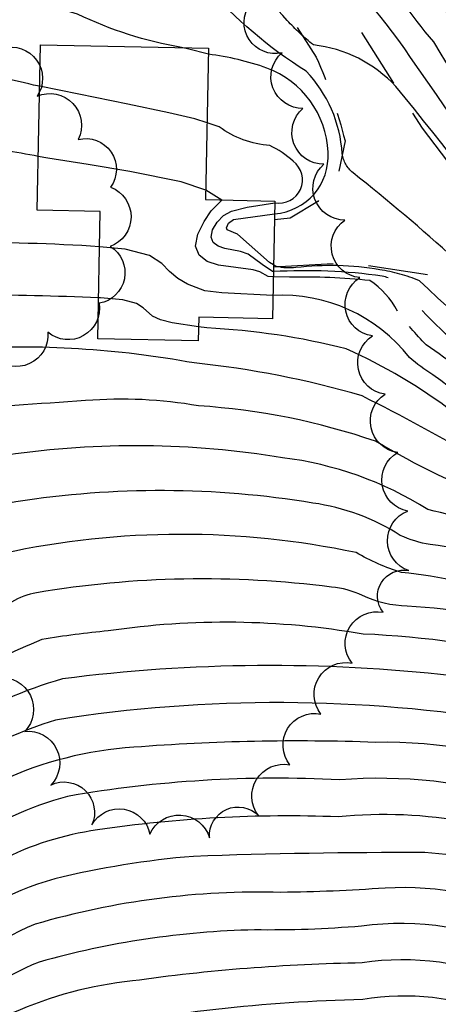
# Model space of a CAD drawing. Extents: x 4314862 to 4317818, y 202318 to 205188.
# Drawn here: x 4316085 to 4316155, y 203156 to 203321 of the extents above; entities that cross this region are included whole.
import ezdxf

# ---------------------------------------------------------------- set-up
doc = ezdxf.new("R2010")
doc.units = 0
doc.header["$LTSCALE"] = 100
doc.header["$MEASUREMENT"] = 0
doc.linetypes.add('CONDASH', pattern=[1.08, 1, -0.08])
doc.linetypes.add('GRVDWY', pattern=[0.16, 0.1, -0.06])
for name, color, linetype in [('C-INDX', 4, 'CONTINUOUS'), ('C-INDX-CL', 4, 'CONTINUOUS'), ('C-INDXD', 4, 'CONDASH'), ('C-INTRM', 44, 'CONTINUOUS'), ('C-INTRM-CL', 44, 'CONTINUOUS'), ('C-INTRMD', 44, 'CONDASH'), ('M-VEGL', 3, 'CONTINUOUS'), ('P-GRVDW', 1, 'GRVDWY'), ('S-BUILDING', 4, 'CONTINUOUS')]:
    doc.layers.add(name, color=color, linetype=linetype)

msp = doc.modelspace()

# ---------------------------------------------------------------- linework, layer by layer
at = {"layer": 'C-INDX'}
for points, elevation in [([(4316187.55, 203201.4, 0.100286), (4316157.85, 203210.95, 0.060461), (4316092.39, 203210.42, 0.129726), (4316058.55, 203190.23, 0.008289), (4316039.91, 203170.67, -0.056974), (4315981.68, 203128.2, 0.00921), (4315967.19, 203119.05, -0.004413), (4315940.82, 203091.36, 0.057186), (4315917.98, 203061.92, -0.045251), (4315897.44, 203044.88, -0.211426), (4315892.18, 203045.02, 0.166772), (4315905.92, 203086.35, 0.030244), (4315906.43, 203107.32, -0.123649), (4315923.31, 203143.76, 0.027365), (4315932.68, 203156.74, 0.073075), (4315942.19, 203232.22, 0.076527), (4315919.76, 203301.33, -0.055019), (4315906.09, 203329.98, -0.013677), (4315885.4, 203386.01, 0.0039), (4315869.5, 203427.29, -0.048867), (4315852.53, 203494.7, 0.007197), (4315843.7, 203533.65, 0.076445), (4315805.15, 203610.28, 0.046418), (4315782.57, 203639.99)], 2140), ([(4316170.15, 203233.12, 0.05398), (4316153.69, 203238.83, 0.110015), (4316129.35, 203247.52, 0.07702), (4316083.09, 203247.97, 0.24401), (4316063.97, 203236.08, -0.062154), (4316029.93, 203188.77, -0.094198), (4315977.35, 203143.42, -0.017494), (4315948.2, 203127.26, 0.129172), (4315926.1, 203108.55, -0.796639), (4315924.5, 203110.08, -0.126099), (4315926.61, 203124.77, -0.018261), (4315941.76, 203144.22, 0.077017), (4315969.24, 203193.56, 0.097643), (4315970.5, 203207.01, -0.019488), (4315969.3, 203244.35, 0.023791), (4315965.79, 203274.71, 0.015824), (4315950.7, 203320.08, 0.023441), (4315909.04, 203440.03, -0.047761), (4315894.81, 203476.96, 0.017722), (4315888.48, 203523.54, 0.036729), (4315877.43, 203566.16, 0.030539), (4315856.19, 203606.61)], 2130), ([(4316088.35, 203298.05, 0.013852), (4316076.85, 203299.93, 0.120814), (4316073.65, 203299.66, -0.090475), (4316061.25, 203274.62, 0.060943), (4316041.08, 203236.08, -0.054466), (4316014.77, 203200.19, -0.007565), (4315991.9, 203172.6, -0.104825), (4315975.23, 203161.68, -0.161203), (4315977.33, 203167.17, 0.131874), (4315997.66, 203238.56, 0.003229), (4315996.88, 203268.49, 0.049397), (4315992.1, 203290.9, -0.054821), (4315987.92, 203311.47, 0.017046), (4315966.72, 203383.58, 0.028509), (4315950.68, 203429.2, -0.037511), (4315943.96, 203450.96, 0.045319), (4315939.08, 203465.96, -0.061106), (4315935.11, 203487.24, -0.011472), (4315934, 203517.94, 0.065542), (4315928.08, 203548.69, -0.000497), (4315919.86, 203575.67), (4315917.8, 203581.45)], 2120), ([(4316148.6, 203272.12, 0.129349), (4316143.98, 203277.22, 0.034113), (4316130.5, 203277.79), (4316127.79, 203277.86)], 2120), ([(4316171.5, 203176.86, 0.092577), (4316153.19, 203181.29, 0.009592), (4316114.37, 203180.66, 0.03886), (4316091.1, 203176.9, 0.134031), (4316070.61, 203164.75, -0.106716), (4316040.98, 203142.84, -0.03023)], 2150)]:
    msp.add_lwpolyline(points, format="xyb", dxfattribs=dict(at, elevation=elevation))
at = {"layer": 'C-INDX', "elevation": 2120}
msp.add_lwpolyline([(4316119.17, 203290.74), (4316116.45, 203292.42)], dxfattribs=at)
at = {"layer": 'C-INDX-CL', "elevation": 2120}
for points in [[(4316116.45, 203292.42), (4316112.31, 203293.8), (4316103.71, 203295.53), (4316096.74, 203296.7), (4316089.96, 203297.76), (4316088.35, 203298.05)], [(4316127.79, 203277.86), (4316126.91, 203277.89), (4316125.53, 203278.7), (4316124.42, 203279.01), (4316118.61, 203279.8), (4316116.71, 203280.44), (4316115.32, 203281.47), (4316114.74, 203282.99), (4316115.13, 203285.02), (4316116.16, 203287.15), (4316117.36, 203288.91), (4316119.17, 203290.74)]]:
    msp.add_lwpolyline(points, dxfattribs=at)
at = {"layer": 'C-INDXD', "flags": 128}
for points, elevation in [([(4316458.2, 203236.35, 0.146185), (4316462.55, 203229.35, -0.065505), (4316485.59, 203208.05, -0.093879), (4316488.59, 203201.46, -0.386138), (4316485.48, 203197.54, 0.004673), (4316473.77, 203194.99, 0.030338), (4316452.75, 203188.68), (4316443.37, 203183.75, 0.196796), (4316435.96, 203169.84, 0.023879), (4316436.54, 203120.26, 0.112502), (4316440.59, 203108.43, -0.025063), (4316459.81, 203069.49), (4316465.26, 203054.11), (4316466.14, 203042.92), (4316460.49, 203039.07, -0.129497), (4316430.87, 203049.34, -0.041246), (4316376.96, 203096.01, 0.026491), (4316361.54, 203110.09, 0.234929), (4316359.27, 203110.37, -0.404167), (4316352.53, 203110.17, -0.008821), (4316332.81, 203130.73, -0.004458), (4316279.12, 203185.01, 0.018195), (4316262.78, 203200.61, -0.431918), (4316262.52, 203207.07, 0.324986), (4316262.48, 203209.68, 0.068741), (4316231.72, 203235.27, -0.053422), (4316174.27, 203281.75, -0.007965), (4316150.82, 203314.66, 0.069399), (4316132.23, 203335.18, 0.131909), (4316123.73, 203338.08)], 2110), ([(4316230.23, 203209.55, 0.022117), (4316201.82, 203227.29, -0.052548), (4316184.17, 203241.06), (4316177.23, 203247.6, -0.048644), (4316164.75, 203257.69, 0.026505), (4316153.43, 203266.48, -0.036968), (4316148.6, 203272.12)], 2120)]:
    msp.add_lwpolyline(points, format="xyb", dxfattribs=dict(at, elevation=elevation))
at = {"layer": 'C-INTRM'}
for points, elevation in [([(4315499.91, 203506.47, -0.000006), (4315451.99, 203535.7, -0.009169)], 2212), ([(4316133.29, 203312.34, -0.073037), (4316116.52, 203326.63, 0.027979), (4316107.65, 203335.1, 0.188508), (4316102.23, 203336.08, -0.021263), (4316081.86, 203334.33, 0.267258), (4316070.15, 203325.52, 0.019462), (4316052.27, 203287.39, 0.041582), (4316032.99, 203251.12, -0.142923), (4316019.57, 203224.81, -0.005806), (4316006.75, 203208.48, 0.043241), (4316012.44, 203242.82, -0.051899), (4316014.38, 203273.46, -0.048568), (4316008.15, 203311, -0.02215), (4315999.71, 203344.99, -0.0035), (4315979.3, 203411.3, -0.015068), (4315967.69, 203442.43, -0.043308), (4315959.73, 203481.97, 0.03423), (4315958.61, 203538.97, -0.018089), (4315944.61, 203583.97, 0.081858), (4315927.42, 203618.97, -0.002373), (4315890.43, 203675.91)], 2114), ([(4316130.12, 203320.87, 0.060637), (4316102.87, 203344.67, 0.256878), (4316088.19, 203346.55, -0.001012), (4316074.16, 203337.49, 0.073325), (4316068.9, 203332.64, 0.053377), (4316061.4, 203318.68, 0.011737), (4316046.95, 203288.07, 0.04287), (4316029.02, 203252.85, -0.00542), (4316025.19, 203239.11, -0.155861), (4316017.9, 203230.66, -0.078713), (4316017.83, 203240.02, -0.090135), (4316018.04, 203270.89, 0.111808), (4316017.79, 203285.56, -0.051354), (4316016.02, 203296.04, 0.099531), (4316011.17, 203322.93, 0.037442), (4315996.3, 203378.48, 0.067371), (4315980.12, 203427.98, -0.080663), (4315967.52, 203483.26, -0.010675), (4315968.47, 203498.31), (4315968.7, 203501.85)], 2112), ([(4316112.38, 203316.32, -0.069733), (4316094.95, 203321.91, 0.158393), (4316076.63, 203322.17, 0.130465), (4316071.62, 203317.99, 0.03067), (4316059.15, 203290.01, -0.042489), (4316052.5, 203278.75, 0.069905), (4316033.5, 203238.74, -0.069715), (4316027.19, 203228.35, -0.011521), (4316003.88, 203198.87, -0.091615), (4315998.5, 203193.8), (4315998.5, 203193.8, -0.120656), (4315999.72, 203200.17, 0.065802), (4316005.26, 203226.18, 0.044238), (4316008.21, 203254.37, 0.107237), (4316004.32, 203291.02, -0.050077), (4316001.91, 203307.15, 0.071999), (4315998.6, 203320.28, 0.034956), (4315982.41, 203377.89, 0.027558), (4315962.14, 203437.18, -0.01043), (4315953.6, 203470.46)], 2116), ([(4316162.36, 203247.23, 0.016585), (4316142.68, 203257.88, 0.046461), (4316114.49, 203263.41, 0.060078), (4316075.61, 203265.81, 0.188569), (4316070.11, 203262.51, 0.039907), (4316055.3, 203237.79, -0.072165), (4316023.87, 203193.34, -0.007689), (4316005.92, 203172.51, -0.086938), (4315948.14, 203134.95), (4315944.44, 203134.72, -0.145003), (4315948.68, 203143.27, 0.075934), (4315979.73, 203198.25, 0.099573), (4315981.62, 203215.93, -0.025373), (4315980.44, 203245.11, 0.094692), (4315971.41, 203298.3, 0.0134), (4315942.3, 203394.67, -0.015054), (4315923.89, 203444.47, -0.045487)], 2126), ([(4316166.44, 203239.83, -0.040521), (4316144.95, 203250.27, 0.067019), (4316115.23, 203256.22, 0.063749), (4316096.3, 203257.09, -0.001692), (4316072.5, 203255.56), (4316070.53, 203255.35, -0.017763), (4316042.39, 203209.46, -0.02958), (4316004.89, 203166.93, -0.059131), (4315953.23, 203133.44, 0.011646), (4315932.89, 203122.87, 0.109074), (4315928.81, 203119.15), (4315928.5, 203119.05, -0.197751), (4315929.34, 203124.15, 0.053217), (4315964.86, 203174.2, 0.015109), (4315976.34, 203199.23, 0.006404), (4315974.39, 203234.85, 0.10999), (4315965.01, 203299.02, 0.004677), (4315937.28, 203388.55, 0.002079), (4315917.87, 203440.28, -0.056236)], 2128), ([(4316174.13, 203225.91, 0.120875), (4316154.1, 203232.94, -0.061967), (4316149.08, 203234.5, 0.108759), (4316134.43, 203239.91, 0.079845), (4316084.6, 203240.12, 0.133155), (4316071.67, 203233.89, -0.053496), (4316064.7, 203228.44, 0.014302), (4316048.75, 203204.83, -0.021854), (4316016.61, 203168.65, -0.060023), (4315958.7, 203129.32, 0.127305), (4315926.47, 203101.64, -0.204057), (4315921.39, 203097.29), (4315921.39, 203097.29, -0.092716), (4315920.66, 203106.15, -0.062866), (4315921.95, 203120.86, -0.080198), (4315931.19, 203135.61, 0.074169), (4315959.53, 203180.06, 0.12143), (4315964.6, 203215.94, 0.039593), (4315959.74, 203272.16, 0.028949), (4315942.84, 203319.36, 0.018196), (4315901.58, 203436.34, -0.057794)], 2132), ([(4316098.45, 203274.34, 0.007742), (4316077, 203274.86, 0.241004), (4316071.57, 203272.23, 0.064235), (4316048.66, 203233.41, -0.054841), (4316020.83, 203195.62, -0.004281), (4316002.36, 203173.79, -0.080885), (4315954.46, 203141.18), (4315952.26, 203141.05, -0.144952), (4315954.78, 203146.13, 0.077916), (4315983.27, 203197.65, 0.128066), (4315986.43, 203233.36, 0.008054), (4315985.15, 203266.55, 0.049646), (4315976.08, 203303.62, 0.026737), (4315956.72, 203371.35, 0.020975), (4315934.8, 203433.4, 0.021148)], 2124), ([(4316184.23, 203207.62, -0.004884), (4316173.77, 203213.48, 0.051225), (4316142.83, 203217.94, 0.079891), (4316100.1, 203218.48, 0.016309), (4316088.97, 203217.05, 0.066217), (4316061.47, 203201.15, -0.006437), (4316030.99, 203167.86, -0.050061), (4315971.88, 203126.23, 0.070103), (4315958.39, 203115.85, 0.066134), (4315916.88, 203066.59, -0.112331), (4315906.1, 203057.31), (4315904.04, 203056.89, -0.148544), (4315904.98, 203062.56, 0.109956), (4315908.62, 203079.06, 0.025722), (4315910.09, 203109.74, -0.125151), (4315924.52, 203140.75, 0.051538), (4315938.64, 203161.43, 0.092413), (4315947.61, 203233.81, -0.000199), (4315942.87, 203260.23, 0.063924), (4315921.62, 203312.28, -0.02009), (4315896.41, 203380.15, 0.007985), (4315877, 203430.73, -0.058057)], 2138), ([(4316178.65, 203217.73, 0.122613), (4316168.57, 203224.35, 0.047208), (4316149.29, 203228.27, -0.056093), (4316141.66, 203231.61, 0.105488), (4316082.57, 203231.48, 0.020388), (4316063.78, 203219.22, 0.031464), (4316051.75, 203202.21, -0.011939), (4316024.13, 203171.07, -0.05891), (4315967.85, 203130.89, 0.111852), (4315930.63, 203099.9, -0.018781), (4315920.67, 203087.34), (4315917.83, 203086.41, -0.091858), (4315917.21, 203106.72, -0.177917), (4315924.21, 203130.89, 0.003268), (4315941.16, 203153.41, 0.046442), (4315953.33, 203175.51, 0.101011), (4315958.79, 203224.12, 0.033202), (4315955.89, 203258.04, 0.076459), (4315937.12, 203313.27, 0.007887), (4315896.41, 203427.05, -0.05215)], 2134), ([(4316191.94, 203193.04, 0.036665), (4316167.76, 203203.2, 0.080755), (4316091.26, 203203.52, 0.123302), (4316060.96, 203185.13, 0.00097), (4316043.23, 203166.86, -0.023109), (4316004.96, 203137.96, 0.00842), (4315971.02, 203117.05, 0.058965), (4315965.24, 203111.9, -0.008261), (4315931.68, 203075.03, 0.040081), (4315920, 203058.67, -0.086902), (4315899.04, 203041.98, -0.05903), (4315877.4, 203041.88, 0.187209), (4315897.79, 203060.57, 0.080371), (4315902.07, 203076.51, 0.032303), (4315902.76, 203104.9, -0.096392), (4315912.42, 203131.78, -0.029129), (4315927.31, 203154.04, 0.091684), (4315929.54, 203163.49, 0.039303), (4315936.99, 203228.49, 0.098815), (4315903.54, 203315.76, -0.032601), (4315880.84, 203374.56, 0.002481), (4315862, 203423.85, -0.03958)], 2142), ([(4316098.62, 203282.9, 0.018721), (4316074.67, 203283.6, 0.190243), (4316073.27, 203282.61, 0.073569), (4316044.87, 203234.74, -0.054841), (4316017.8, 203197.9, 0.004498), (4316003.55, 203180.68, -0.089542), (4315981.43, 203160.82, -0.011819), (4315963.31, 203148.58, -0.109434), (4315960.07, 203147.38, 0.011778), (4315978.17, 203175.92, 0.085137), (4315992.96, 203224.26, -0.01972), (4315991.62, 203253.89, 0.083757), (4315985.99, 203290.83, -0.049572), (4315981.18, 203311.63, 0.019593), (4315952.18, 203406.62, -0.035907)], 2122), ([(4316088.58, 203309.81), (4316087.53, 203310.02, 0.056221), (4316075.46, 203311.82, 0.206322), (4316072.86, 203309.82, 0.036938), (4316064.78, 203290, -0.050568), (4316056.88, 203276.69, 0.065354), (4316037.29, 203237.41, -0.056107), (4316021.52, 203214.52, -0.003141), (4315987.34, 203172.53, -0.07612), (4315983.99, 203170.42, 0.04395), (4315999.23, 203212.63, 0.065248), (4316002.45, 203272.52, 0.029353), (4315997.01, 203295.42, -0.037764), (4315995.1, 203307.92, 0.018939), (4315984.7, 203348.64, 0.003509), (4315975.99, 203376.26)], 2118), ([(4316128, 203288.44, 0.413449), (4316136.96, 203298.76, 0.303817), (4316126.69, 203312.87, 0.05502), (4316116.9, 203315.2)], 2116), ([(4316128.03, 203290.29, 0.795679), (4316131.12, 203297.23, 0.069767), (4316127.2, 203299.89, -0.137328), (4316118.7, 203302.99), (4316116.67, 203303.66)], 2118), ([(4316145.64, 203279.05, 0.072619), (4316131.58, 203279.4, -0.088432), (4316128.34, 203279.6), (4316127.83, 203279.89)], 2116), ([(4316146.04, 203277.99, 0.048287), (4316127.8, 203278.73)], 2118), ([(4316154.52, 203261.4, -0.025571), (4316150.63, 203264.31, 0.246368), (4316127.72, 203274.73)], 2122), ([(4316157.97, 203255.16, 0.055453), (4316140.03, 203265.79, 0.04947), (4316116.64, 203269.28), (4316115.23, 203269.49)], 2124), ([(4316181.67, 203212.27), (4316181.25, 203212.49, -0.039402), (4316173.86, 203217.66, 0.083367), (4316150.25, 203222.61, -0.104459), (4316142.75, 203224.41, 0.088621), (4316137.52, 203225.82, 0.073594), (4316088.07, 203224.88, 0.090582), (4316083.88, 203223.29, -0.035483), (4316070, 203215.52, 0.102227), (4316059.34, 203206.24, -0.039914), (4316033.91, 203176.27, -0.062602), (4315993.04, 203142.76, -0.007386)], 2136), ([(4316195.89, 203185.52, -0.018059), (4316176.87, 203193.64, 0.105699), (4316144.89, 203199.78, 0.028608), (4316104.4, 203198.96, 0.18635), (4316063.37, 203180.04, -0.007026), (4316046.56, 203163.05, -0.005347), (4316010.96, 203137.09, 0.004997)], 2144), ([(4316199.87, 203177.96, 0.050545), (4316183.56, 203184.21, 0.012293), (4316170.16, 203190.08, 0.093449), (4316138.92, 203193.5, 0.055973), (4316093.27, 203190.73, 0.152075), (4316060.58, 203169.66, -0.087642), (4316036.63, 203150.54, -0.032952)], 2146), ([(4316203.72, 203170.62, 0.060199), (4316181.14, 203179.04, 0.148584), (4316138.64, 203187.28, 0.046781), (4316098.26, 203185.09, 0.165705), (4316068.19, 203169.85, -0.097846), (4316038.81, 203146.69, -0.033792)], 2148), ([(4316183.09, 203167.27, -0.056311), (4316172.69, 203169.99, 0.130287), (4316146.52, 203175.34, -0.015455), (4316129.06, 203174.62, 0.078306), (4316087.85, 203169.28, 0.119466), (4316069.24, 203155.86, -0.102332), (4316048.8, 203141.89, 0.036327), (4316037.63, 203135.54, -0.027832), (4315998.47, 203112.04, 0.092933), (4315958.59, 203079.44, 0.001296), (4315925.37, 203040.53, -0.085291), (4315911.94, 203032.31, -0.010612), (4315895.04, 203025.09, -0.113661), (4315887.59, 203024.6, 0.014018), (4315872.96, 203025.46, 0.224887), (4315859.21, 203015.32, -0.006044), (4315855.05, 203000.98, -0.176135), (4315851.23, 202994.6), (4315851.23, 202994.6, -0.117373), (4315848.05, 203002.81, 0.005111), (4315845.74, 203014.44)], 2152), ([(4316215.9, 203147.44, 0.090898), (4316195.27, 203157.79, 0.084696), (4316177.65, 203162.79, -0.051407), (4316170.4, 203164.66, 0.143985), (4316142.59, 203168.96, -0.024751), (4316124.64, 203168.33, 0.063421), (4316088.5, 203162.93, 0.123154), (4316072.12, 203151.27, -0.085837), (4316057.43, 203140.88, 0.037911), (4316039.91, 203131.92, -0.024055), (4315999.76, 203108.41, 0.085553), (4315960.56, 203076.88, -0.005274), (4315934.3, 203046.99, -0.132721), (4315918.39, 203032.86, 0.00158), (4315893.73, 203021.82, -0.100562), (4315888.55, 203020.87, 0.041352), (4315873.97, 203020.48)], 2154), ([(4316220.11, 203139.43, 0.09062), (4316193.15, 203153.21, 0.085908), (4316175.4, 203157.7, -0.049119), (4316168.11, 203159.33, 0.144336), (4316142.7, 203162.8, 0.030585), (4316104.13, 203159.76, 0.078399), (4316084.1, 203154.42, 0.042495), (4316080.13, 203151.59, -0.120755), (4316053.77, 203134.19, 0.034589), (4316042.18, 203128.3, -0.01991), (4316001.04, 203104.79, 0.0919), (4315955.66, 203066.58, -0.010111), (4315939.51, 203048.48), (4315936.18, 203044.84)], 2156), ([(4316223.65, 203132.71, -0.033523), (4316209, 203141.51, 0.054945), (4316181.57, 203151.63, -0.040098), (4316165.82, 203154, 0.143367), (4316142.82, 203156.64, 0.043265), (4316093.73, 203151.22, 0.175554), (4316077.9, 203142.07, -0.083514), (4316063.4, 203133.33, 0.006606), (4316049.67, 203127.45)], 2158)]:
    msp.add_lwpolyline(points, format="xyb", dxfattribs=dict(at, elevation=elevation))
at = {"layer": 'C-INTRM-CL'}
for points, elevation in [([(4316116.9, 203315.2), (4316113.38, 203316.11), (4316112.38, 203316.32)], 2116), ([(4316116.67, 203303.66), (4316114.59, 203304.35), (4316110.27, 203305.38), (4316103.35, 203306.83), (4316095.17, 203308.48), (4316088.58, 203309.81)], 2118), ([(4316127.8, 203278.73), (4316127.63, 203278.74), (4316125.91, 203279.94), (4316123.56, 203281.67), (4316122.25, 203282.13), (4316119.64, 203282.62), (4316118.51, 203283), (4316117.68, 203283.62), (4316117.33, 203284.53), (4316117.59, 203285.74), (4316118.35, 203287.04), (4316119.45, 203288.16), (4316120.74, 203288.89), (4316123.39, 203289.53), (4316128.03, 203290.29)], 2118), ([(4316127.83, 203279.89), (4316127.12, 203280.28), (4316121.75, 203285.04), (4316120.04, 203285.76), (4316119.92, 203286.06), (4316120.26, 203286.88), (4316121.08, 203287.49), (4316128, 203288.44)], 2116), ([(4316127.72, 203274.73), (4316119.15, 203275.17), (4316116.3, 203275.51), (4316113.41, 203276.62), (4316111.79, 203277.56), (4316110.35, 203278.74), (4316109.06, 203280.1), (4316106.99, 203281.43), (4316102.93, 203282.49), (4316098.62, 203282.9)], 2122), ([(4316115.23, 203269.49), (4316110.82, 203270.15), (4316108.84, 203270.67), (4316107.53, 203271.24), (4316105.96, 203272.65), (4316104.81, 203273.39), (4316102.56, 203273.98), (4316098.79, 203274.33), (4316098.45, 203274.34)], 2124)]:
    msp.add_lwpolyline(points, dxfattribs=dict(at, elevation=elevation))
at = {"layer": 'C-INTRMD', "flags": 128}
for points, elevation in [([(4316413.87, 203303.14, -0.025447), (4316418.77, 203276.92, 0.12522), (4316448.58, 203218.94), (4316450.39, 203216.26, -0.394077), (4316448.09, 203212.27, -0.022507), (4316425.69, 203205.73, 0.149673), (4316414.25, 203198.63, 0.109856), (4316411.53, 203188.85, 0.140676), (4316431.83, 203091.38, -0.013787), (4316438.08, 203078.09, -0.105928), (4316441.24, 203064.85, -0.312737), (4316433.79, 203063.6, -0.118325), (4316418.08, 203072.3, -0.023546), (4316385.7, 203101.49, -0.025139), (4316342.83, 203143.18, 0.279716), (4316332.34, 203148.94, -0.092685), (4316321.6, 203157.53, -0.055162), (4316310.66, 203170.36, 0.018842), (4316271.2, 203212.9, 0.047638), (4316222.4, 203250.48, -0.037418), (4316177.37, 203289.27, -0.036448), (4316162.04, 203313.81, 0.003783), (4316144.92, 203341.53, 0.08079), (4316128.1, 203356.77, 0.011222), (4316116.16, 203363.27), (4316114.25, 203363.6)], 2106), ([(4316426.37, 203293.9, 0.072432), (4316432.22, 203271.99, -0.010425), (4316446.61, 203235.53, 0.056371), (4316451.04, 203228.25, 0.013544), (4316459.3, 203219.24), (4316462.9, 203213.89), (4316462.81, 203208.77, -0.120573), (4316448.89, 203201.01, 0.010441), (4316427.52, 203194.73, 0.249187), (4316423.59, 203190.27, 0.038588), (4316425.33, 203131.16, 0.084699), (4316436.39, 203099.82, -0.019246), (4316448.95, 203073.79, -0.105945), (4316453.69, 203053.89), (4316453.69, 203053.89), (4316449.45, 203051, -0.161287), (4316418.86, 203065.09, -0.035816), (4316392.35, 203088.43, 0.000228), (4316352.78, 203125.52), (4316346.95, 203130.52, 0.141606), (4316341.13, 203133.33, -0.227021), (4316334.91, 203131.96, -0.034752), (4316321.03, 203145.75, -0.118549), (4316317.89, 203151.35, -0.213002), (4316321.76, 203156.82, -0.018651), (4316275.75, 203203.93, 0.010548), (4316243.93, 203231.55, -0.05849), (4316175.77, 203285.61, -0.02168), (4316154.69, 203317.26, -0.039825), (4316144.4, 203331.66, 0.095646), (4316126.71, 203348.62, 0.093667), (4316118.8, 203351.36)], 2108), ([(4316459.73, 203269.21, -0.000018), (4316465.62, 203251.67, 0.150025), (4316483.25, 203228.16, -0.153911), (4316497.67, 203212.27, -0.030338), (4316503.16, 203200.54, -0.19747), (4316503.29, 203190.09, -0.185729), (4316491.43, 203184.4, 0.004597), (4316480.03, 203182.55, 0.100681), (4316464.8, 203176.55), (4316458.55, 203168.95, 0.084866), (4316452.14, 203131.7, -0.024342), (4316450.63, 203118.86, 0.240414), (4316452.64, 203103.61, -0.030538), (4316487.86, 203024.69, 0.057548), (4316491.65, 203016.9, -0.681971), (4316490.93, 203015.29, 0.00779), (4316441.32, 203035.55, -0.037617), (4316420.43, 203050.67, 0.016525), (4316405.47, 203061.7, -0.024271), (4316399.73, 203056.7, -0.02471), (4316335.59, 203125.01, -0.002575), (4316272.29, 203188.58, 0.019687), (4316231.11, 203222.13, -0.291286), (4316230.35, 203226.84, 0.470855), (4316229.3, 203232.11, -0.01559), (4316189.45, 203262.02, 0.005187), (4316172.14, 203278.52, 0.018863), (4316148.35, 203309.77, 0.179172), (4316134.51, 203316.76, -0.043614), (4316130.12, 203320.87)], 2112), ([(4316476.76, 203256.61), (4316477.16, 203255.57, 0.131385), (4316493.07, 203234.27, 0.031509), (4316502.1, 203225.04, -0.156427), (4316502.81, 203222.48, 0.006416), (4316514.24, 203207.65, -0.072515), (4316522.4, 203189.6, -0.241245), (4316518.81, 203179.78, -0.148634), (4316492.49, 203170.8, 0.029458), (4316481.06, 203169.16, 0.192806), (4316474.1, 203163.94, 0.064847), (4316471.35, 203151.65, -0.032243), (4316463.58, 203114.27, 0.20007), (4316465.76, 203096.41, -0.049421), (4316490.53, 203032.07, 0.070713), (4316496.42, 203018.27, -0.027283), (4316503.4, 203005.55), (4316504.15, 203001.08, -0.220644), (4316495.09, 203001.67, -0.024077), (4316464.33, 203015.07, 0.037157), (4316452.95, 203019.8, 0.378758), (4316446.41, 203016.9, -0.280859), (4316444.85, 203016.63, -0.080324), (4316433.28, 203024.82, -0.009724), (4316398.17, 203054.76, -0.012193), (4316333.64, 203123.95, -0.003468), (4316279.78, 203177.99, 0.029066), (4316232.31, 203217.9, -0.035778), (4316189.24, 203247.8, -0.105775), (4316177.59, 203257.62, -0.246789), (4316176.37, 203264.38, 0.206778), (4316173.12, 203268.7, -0.111603), (4316158.23, 203280.82, 0.017442), (4316141.16, 203295.3, -0.188741), (4316139.34, 203298.51, 0.177714), (4316133.29, 203312.34)], 2114), ([(4316503.83, 203236.59, 0.055502), (4316511.63, 203229.32, -0.196012), (4316512.64, 203225.82, 0.102047), (4316517.23, 203218.7, -0.032763), (4316536.79, 203192.86, -0.026578), (4316541.2, 203182.62, -0.223573), (4316539.68, 203174.25, -0.151782), (4316509.04, 203159.11, -0.01743), (4316495.43, 203157.41, 0.351228), (4316487.22, 203150.18, 0.03231), (4316475.05, 203101.85, 0.099952), (4316475.27, 203096.3, -0.035353), (4316489.63, 203051.78, 0.092466), (4316508.56, 203007.05, 0.001657), (4316520.56, 202987.94), (4316525.06, 202980.42, -0.06097), (4316525.72, 202974.82, 0.152792), (4316520.3, 202979.25, 0.013279), (4316477.94, 202996.58, 0.275624), (4316467.36, 202995.1, -0.240386), (4316465.35, 202995.68, 0.048483), (4316440.44, 203015.06, -0.000937), (4316401.35, 203048.59, -0.013417), (4316334.72, 203119.76, 0.003282), (4316272.47, 203181.75, 0.012779), (4316230.86, 203215.67, -0.018192), (4316198.24, 203236.93, 0.000467), (4316176.51, 203254.31, 0.005757), (4316152.29, 203277.19, 0.063075), (4316145.64, 203279.05)], 2116), ([(4316231.91, 203211.62, 0.01459), (4316210.63, 203225.36, -0.067017), (4316182.37, 203246.67, -0.04678), (4316162.77, 203263.4, -0.067607), (4316149.81, 203275.63, 0.161284), (4316146.04, 203277.99)], 2118), ([(4316228.56, 203207.48, 0.023047), (4316204.58, 203222.42, -0.081907), (4316175.51, 203245.54, 0.015762), (4316154.52, 203261.4)], 2122)]:
    msp.add_lwpolyline(points, format="xyb", dxfattribs=dict(at, elevation=elevation))
at = {"layer": 'M-VEGL'}
for points in [[(4316081.68, 203210.6, -0.7), (4316086.09, 203201.62, -0.7), (4316090.46, 203192.63, -0.7), (4316097.34, 203185.94, -0.7), (4316107.08, 203184.37, -0.7), (4316117.07, 203183.79, -0.7), (4316125.34, 203187.47, -0.7), (4316130.56, 203196, -0.7), (4316135.78, 203204.53, -0.7), (4316141, 203213.06, -0.7), (4316146.22, 203221.59, -0.7), (4316150.5, 203228.58, -0.7), (4316150.5, 203228.58, -0.7), (4316150.34, 203238.57, -0.7), (4316148.66, 203248.4, -0.7), (4316146.54, 203258.17, -0.7), (4316144.42, 203267.94, -0.7), (4316142.3, 203277.72, -0.7), (4316139.8, 203287.38, -0.7), (4316136.28, 203296.74, -0.7), (4316132.76, 203306.1, -0.7), (4316129.24, 203315.45, -0.7), (4316123.9, 203323.59, -0.7)], [(4316082.36, 203316.19, -0.7), (4316088.17, 203308.16, -0.7), (4316095.04, 203300.89, -0.7), (4316100.48, 203292.88, -0.7), (4316100.4, 203282.95, -0.7), (4316098.54, 203273.43, -0.7), (4316089.97, 203268.57, -0.7), (4316080.88, 203264.39, -0.7)]]:
    msp.add_lwpolyline(points, format="xyb", dxfattribs=at)
at = {"layer": 'P-GRVDW', "flags": 128}
for points in [[(4316126.09, 203433.21), (4316119.45, 203434.18), (4316107.07, 203427.88), (4316102.62, 203420.58, 0.039049), (4316099.52, 203392.79), (4316100.88, 203382.06), (4316106.21, 203370.07), (4316128.22, 203341.43), (4316137.61, 203326.96), (4316138.35, 203325.48), (4316152.73, 203302.78), (4316162.84, 203289.49, 0.037912), (4316180.73, 203265.34), (4316188.95, 203257.97), (4316195.79, 203253.98), (4316211.7, 203242.61, 0.013024), (4316237.74, 203227.36), (4316238.71, 203227.12), (4316274.41, 203202.35), (4316313.62, 203164.02), (4316320.56, 203158.39)], [(4316059.83, 203418.01), (4316059.01, 203403.48, 0.027863), (4316072.06, 203396.67, -0.038797), (4316085.66, 203387.98), (4316089.74, 203382.52), (4316097.76, 203367.07, -0.023968), (4316134.97, 203314.72, -0.044234), (4316139.81, 203300.65), (4316138.65, 203294.98), (4316135.25, 203290.5), (4316130.63, 203287.68), (4316127.97, 203287.43)], [(4316127.82, 203279.54), (4316140.73, 203280.24), (4316140.73, 203280.24), (4316154.53, 203278.11), (4316184.21, 203251.47, -0.033236), (4316207.14, 203236.04, 0.013448), (4316234.74, 203219.85), (4316235.37, 203219.7), (4316269.3, 203196.16), (4316333.16, 203133.74)]]:
    msp.add_lwpolyline(points, format="xyb", dxfattribs=at)
at = {"layer": 'S-BUILDING'}
msp.add_lwpolyline([(4316116.92, 203316.23), (4316116.41, 203290.8), (4316128.04, 203290.57), (4316127.65, 203270.83), (4316115.26, 203271.08), (4316115.18, 203267.14), (4316098.32, 203267.48), (4316098.74, 203288.81), (4316088.17, 203289.02), (4316088.72, 203316.79)], close=True, dxfattribs=at)

doc.saveas('drawing.dxf')
